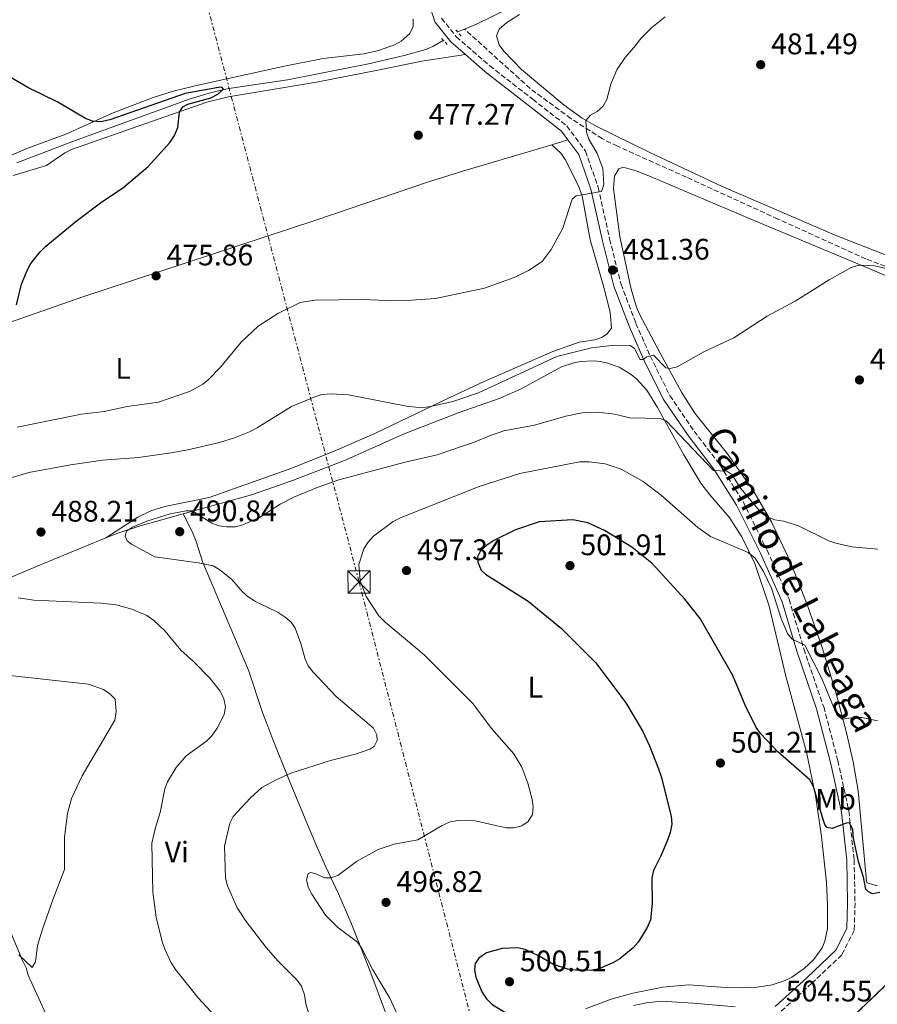
# Model space of a CAD drawing. Units: metres. Extents: x 600761 to 604211, y 4719911 to 4722275.
# Drawn here: x 603662 to 603950, y 4721553 to 4721884 of the extents above; entities that cross this region are included whole.
import ezdxf
from ezdxf.enums import TextEntityAlignment as Align

# ---------------------------------------------------------------- set-up
doc = ezdxf.new("R2010")
doc.units = ezdxf.units.M
doc.header["$MEASUREMENT"] = 0
for name, pattern in [('DGN Style 2', [1.7399219301090239, 1.043953158065414, -0.6959687720436097]), ('DGN Style 3', [2.435890702152634, 1.739921930109024, -0.6959687720436097]), ('DGN Style 7', [3.4798438602180486, 1.565929737098122, -0.6959687720436097, 0.5219765790327072, -0.6959687720436097])]:
    doc.linetypes.add(name, pattern=pattern)
for name, color, linetype, lineweight in [('Acequia sin especificar', 4, 'Continuous', 0), ('Barranco lineal', 142, 'DGN Style 3', 13), ('Camino', 7, 'DGN Style 3', 0), ('Cota de punto acotado terreno', 7, 'Continuous', 0), ('Curva de nivel directora', 30, 'Continuous', 30), ('Curva de nivel intermedia', 30, 'Continuous', 0), ('Etiqueta de uso rústico', 92, 'Continuous', 0), ('Fuente-manantial-naciente', 7, 'Continuous', 0), ('Línea de cambio de uso (parcela vista)', 92, 'Continuous', 0), ('Línea eléctrica', 6, 'DGN Style 7', 0), ('Margen derecho', 7, 'Continuous', 0), ('Pontón-alcantarilla (pasos de agua)', 1, 'DGN Style 2', 0), ('Punto acotado terreno (símbolo)', 7, 'Continuous', 0), ('Torre eléctrica', 7, 'Continuous', 0), ('Zona delimitada', 6, 'Continuous', 0)]:
    doc.layers.add(name, color=color, linetype=linetype, lineweight=lineweight)
doc.styles.add('Style-Arial', font='arial.ttf')

# ---------------------------------------------------------------- blocks, each defined once
blk = doc.blocks.new('5PATER')
at = {"layer": 'Fuente-manantial-naciente', "linetype": 'Continuous', "lineweight": 0}
h = blk.add_hatch(color=51, dxfattribs=at)
edge = h.paths.add_edge_path()
edge.add_ellipse((0, 0), major_axis=(-0.1095731443231308, -0.1110710700762829), ratio=0.9994222409660317, start_angle=0, end_angle=360)
blk = doc.blocks.new('5TME')
at = {"layer": 'Torre eléctrica', "color": 7, "linetype": 'Continuous', "lineweight": 0}
for p, q in [((-0.375, 0.375), (0.375, -0.375)), ((0.3723, 0.3776), (-0.3716, -0.3784))]:
    blk.add_line(p, q, dxfattribs=at)
at = {"layer": 'Torre eléctrica', "color": 7, "linetype": 'Continuous', "lineweight": 0, "flags": 128}
blk.add_lwpolyline([(-0.375, -0.375), (0.375, -0.375), (0.375, 0.375), (-0.375, 0.375), (-0.3716, -0.3784)], dxfattribs=at)

msp = doc.modelspace()

# ---------------------------------------------------------------- linework, layer by layer
at = {"layer": 'Acequia sin especificar', "color": 4, "linetype": 'Continuous', "lineweight": 0, "extrusion": (-0.1409899180422982, -0.05784201761476742, 0.9883198591593103), "elevation": -357782.9233398868, "flags": 128}
msp.add_lwpolyline([(-4139355.830830479, 2323461.698039509), (-4139355.83083048, 2323459.138879491)], dxfattribs=at)
at = {"layer": 'Acequia sin especificar', "color": 4, "linetype": 'Continuous', "lineweight": 0}
for points in [[(603978.5599999996, 4721958.140000001, 481.6000000000058), (603954.4800000006, 4721947.689999999, 480.9400000000023), (603921.4699999997, 4721932.850000001, 480.6999999999971), (603897.3600000005, 4721921.609999999, 480.2400000000052), (603874.4400000004, 4721910.529999999, 480.2299999999959), (603853.54, 4721902.199999999, 479.5800000000018), (603831.7699999996, 4721890.92, 478.3399999999965), (603815.5199999996, 4721882.859999999, 477.7899999999936), (603811.2599999999, 4721881.119999999, 477.0800000000018)], [(603804.0999999996, 4721877.32, 476.5399999999936), (603800.5800000001, 4721875.25, 476.4400000000023), (603798.2800000003, 4721874.279999999, 476.4199999999983), (603790.9900000002, 4721872.210000001, 476.4400000000023), (603778.9299999997, 4721869.5, 476.4199999999983), (603751.7599999999, 4721864.08, 475.8000000000029), (603731.9800000006, 4721861.119999999, 475.1300000000047), (603726.1799999997, 4721859.800000001, 475), (603718.9800000006, 4721857.680000001, 474.9100000000035), (603679.8099999996, 4721843.470000001, 474.1199999999953), (603660.79, 4721836.130000001, 473.4100000000035)]]:
    msp.add_polyline3d(points, dxfattribs=at)
at = {"layer": 'Barranco lineal', "color": 142, "linetype": 'DGN Style 3', "lineweight": 13}
msp.add_polyline3d([(603972.9500000002, 4721793.130000001, 484.3999999999942), (603966.3899999997, 4721796.230000001, 484.1199999999953), (603946.1600000003, 4721803.84, 483.4799999999959), (603916.5999999996, 4721817.25, 481.8800000000047), (603885.9199999999, 4721831.300000001, 481.1300000000047), (603862.6500000004, 4721841.720000001, 479.9400000000023), (603857.5499999998, 4721844.279999999, 479.6999999999971), (603847.04, 4721851.050000001, 479.179999999993), (603833.3300000001, 4721861.140000001, 478.2899999999936), (603811.2599999999, 4721881.119999999, 477.0500000000029)], dxfattribs=at)
at = {"layer": 'Camino', "color": 7, "linetype": 'DGN Style 3', "lineweight": 0}
msp.add_polyline3d([(603803.5399999992, 4721884.760000001, 478.0700000000071), (603808.480000001, 4721878.58, 477.2500000000001), (603819.7100000007, 4721868.779999999, 478.0700000000071), (603834.1900000002, 4721857.520000001, 478.8899999999995), (603845.6599999989, 4721848.570000002, 479.1699999999984), (603851.9200000018, 4721840.080000003, 479.7200000000012), (603856.1700000009, 4721827.930000002, 479.9900000000052), (603860.0399999978, 4721810.53, 481.0899999999965), (603863.86, 4721795.369999999, 481.3600000000007), (603868.8700000012, 4721782.160000001, 483.2799999999988), (603873.6900000003, 4721771.2, 485.1999999999971), (603880.2699999984, 4721757.840000001, 487.3999999999943), (603888.3999999978, 4721745.910000001, 488.2200000000013), (603897.1399999995, 4721734.550000002, 489.8699999999955), (603904.870000001, 4721722.230000001, 491.2400000000052), (603912.9800000002, 4721705.890000001, 492.6100000000006), (603920.3799999988, 4721689.360000002, 493.9900000000052), (603925.3099999973, 4721672.66, 495.3600000000005), (603931.9999999994, 4721653.210000002, 496.729999999996), (603936.7600000004, 4721635.100000001, 498.1000000000058), (603940.4599999996, 4721618.180000001, 499.479999999996), (603942.2199999987, 4721601.74, 500.8500000000058), (603942.5300000015, 4721587.250000001, 502.2200000000012), (603942.2600000012, 4721577.980000002, 503.320000000007), (603938.0700000002, 4721569.770000001, 504.1399999999995), (603927.9899999973, 4721560.210000004, 505.2400000000054), (603912.8099999982, 4721546.33, 504.4199999999983)], dxfattribs=at)
at = {"layer": 'Curva de nivel directora', "color": 30, "linetype": 'Continuous', "lineweight": 30, "flags": 128}
for points, elevation in [([(603660.6799999997, 4721788.42), (603662.3400000005, 4721795.300000002), (603664.2299999992, 4721799.990000002), (603665.4099999995, 4721802.310000001), (603668.57, 4721806.180000001), (603670.51, 4721808.120000001), (603680.6899999991, 4721816.580000001), (603689.3599999994, 4721823.070000002), (603696.3199999997, 4721827.62), (603704.8699999994, 4721834.920000001), (603712.3499999982, 4721843.09), (603713.7799999987, 4721845.310000002), (603714.9299999998, 4721848.060000001), (603715.4299999983, 4721853.230000001), (603716.5199999991, 4721854.940000001), (603718.2099999988, 4721855.880000002), (603725.9699999995, 4721858.03), (603728.3099999996, 4721859.199999999), (603730.2299999996, 4721860.880000004), (603729.7099999988, 4721861.560000001), (603728.5199999998, 4721861.510000001), (603717.3499999985, 4721859.430000001), (603692.0599999995, 4721850.600000001), (603688.9799999994, 4721849.970000003), (603686.1699999997, 4721850.180000001), (603683.8299999996, 4721851.070000002), (603674.359999999, 4721856.689999999), (603664.4500000007, 4721861.480000001), (603652.4299999997, 4721868.490000002)], 475), ([(603931.5799999993, 4721615.990000002), (603928.5799999996, 4721626.440000001), (603927.3100000002, 4721628.600000001), (603916.5399999986, 4721638.100000001), (603910.7699999998, 4721644.220000002), (603909.2799999989, 4721646.230000001), (603905.6499999989, 4721653.75), (603901.4600000002, 4721663.699999999), (603890.4499999996, 4721682.930000001), (603885.3699999991, 4721689.420000002), (603874.2499999991, 4721701.51), (603867.51, 4721706.830000001), (603858.2899999998, 4721712.5), (603852.74, 4721715.07), (603847.7199999997, 4721716.08), (603836.3499999993, 4721715.420000001), (603828.4099999999, 4721712.67), (603821.1500000001, 4721709.150000001), (603818.7000000003, 4721707.510000001), (603816.6399999995, 4721705.689999999), (603815.6000000001, 4721703.61), (603815.7099999996, 4721701.86), (603816.8000000004, 4721699.2), (603818.3299999993, 4721697.83), (603832.6999999993, 4721688.670000001), (603843.8799999997, 4721679.530000002), (603855.3899999986, 4721667.980000001), (603865.4899999994, 4721654.500000001), (603871.1199999999, 4721645.090000001), (603873.4600000001, 4721640.12), (603876.4699999986, 4721632.370000001), (603877.4799999989, 4721629.390000002), (603880.7099999988, 4721616.350000001), (603880.8899999998, 4721613.7), (603880.4099999992, 4721610.890000001), (603879.4799999994, 4721608.32), (603877.2799999999, 4721603.060000001), (603874.7499999999, 4721598.09), (603874.2699999993, 4721595.640000002), (603874.2999999982, 4721587.039999999), (603873.7599999995, 4721581.600000001), (603872.5399999992, 4721578.78), (603869.6, 4721574.01), (603867.9799999994, 4721572.100000001), (603863.48, 4721568.42), (603861.1500000008, 4721567.060000001), (603856.3799999988, 4721565.080000001), (603853.9299999991, 4721564.560000002), (603848.5499999991, 4721564.590000001), (603845.9699999995, 4721564.980000001), (603841.1900000008, 4721566.58), (603836.4000000008, 4721569.350000001), (603831.6800000002, 4721571.560000001), (603829.0899999995, 4721572.140000002), (603823.9299999984, 4721571.949999999), (603818.610000001, 4721570.410000001), (603816.0499999993, 4721568.690000001), (603814.8699999992, 4721566.84), (603814.619999999, 4721564.720000001), (603815.0799999994, 4721562.270000001), (603817.0499999986, 4721557.350000001), (603818.6299999988, 4721554.950000001), (603820.4299999982, 4721553.210000002), (603825.1199999999, 4721550.240000002)], 500.0000000000003), ([(603950.8499999987, 4721590.74), (603948.4100000003, 4721590.250000001), (603947.069999999, 4721590.930000001), (603946.1799999995, 4721591.84), (603945.3300000001, 4721595.920000002), (603943.7000000007, 4721601.210000004), (603942.0699999989, 4721609.04), (603941.7499999994, 4721611.920000001), (603940.6699999997, 4721614.180000001), (603939.57, 4721614.060000001), (603934.8, 4721612.310000002), (603933.0900000002, 4721612.620000001), (603932.3899999984, 4721613.630000001), (603931.5799999993, 4721615.990000002)], 500.0000000000003)]:
    msp.add_lwpolyline(points, dxfattribs=dict(at, elevation=elevation))
at = {"layer": 'Curva de nivel intermedia', "color": 30, "linetype": 'Continuous', "lineweight": 0, "flags": 128}
for points, elevation in [([(603878.6500000001, 4721885.25), (603874.2699999993, 4721881.66), (603870.3900000011, 4721877.850000001), (603868.850000001, 4721875.67), (603865.2500000002, 4721871.619999998), (603862.4500000018, 4721867.449999999), (603860.4100000011, 4721862.55), (603859.0800000011, 4721857.429999999), (603857.900000001, 4721855.220000001), (603855.8700000015, 4721853.439999999), (603853.5600000002, 4721852.17), (603852.0600000004, 4721850.359999999), (603852.2300000003, 4721846.449999999), (603853.0100000004, 4721844.069999999), (603855.9000000005, 4721839.34), (603857.730000001, 4721834.21), (603858.0700000008, 4721828.869999997), (603857.3100000009, 4721826.51), (603848.8100000004, 4721824.999999999), (603847.4400000003, 4721823.970000001), (603844.2599999997, 4721814.23), (603840.3700000005, 4721807.01), (603837.3300000007, 4721802.929999999), (603832.790000001, 4721799.909999998)], 480), ([(603956.7699999998, 4721799.67), (603949.2000000014, 4721801.529999999), (603943.6800000005, 4721801.699999999), (603941.2799999999, 4721800.99), (603933.7899999998, 4721796.829999999), (603922.3700000002, 4721789.630000002), (603912.9800000002, 4721784.600000001), (603901.8200000002, 4721777.3), (603891.9299999994, 4721772.729999999), (603882.7100000015, 4721767.579999999), (603880.4200000004, 4721767.009999999), (603878.9400000006, 4721767.179999999), (603874.8000000011, 4721771.509999999), (603872.5500000003, 4721770.890000001), (603871.3600000012, 4721769.96), (603870.350000001, 4721770.039999999), (603868.4199999997, 4721773.75), (603866.900000002, 4721774.710000002), (603861.6900000018, 4721774.84), (603853.92, 4721773.980000001), (603842.2900000004, 4721771.019999999), (603815.9400000023, 4721758.830000001), (603807.3400000011, 4721755.930000001), (603799.7700000006, 4721754.140000002), (603796.8899999994, 4721753.800000002), (603791.7599999997, 4721754.310000001), (603772.2900000013, 4721758.17), (603766.4500000008, 4721758.490000002), (603763.3200000015, 4721758.199999998), (603760.9200000009, 4721757.500000001), (603753.0799999998, 4721754.250000001), (603741.5900000011, 4721747), (603738.9800000003, 4721745.679999999), (603733.9800000002, 4721743.609999999), (603728.930000001, 4721742.13), (603718.2500000013, 4721739.579999999), (603712.6100000021, 4721738.59), (603701.6799999997, 4721737.069999998), (603689.6600000011, 4721736.140000002), (603678.7900000014, 4721734.529999999), (603664.8300000004, 4721731.949999998), (603656.9100000013, 4721729.659999999)], 485.0000000000001), ([(603832.790000001, 4721799.909999998), (603827.9400000006, 4721797.58), (603817.9300000014, 4721794.01), (603801.4500000015, 4721790.470000001), (603793.4299999994, 4721789.92), (603785.0499999997, 4721789.84), (603777.0700000002, 4721790.179999999), (603761.0100000004, 4721789.970000001), (603755.9900000001, 4721789.140000001), (603748.4400000019, 4721785.430000001), (603741.9000000019, 4721781.17), (603736.1999999998, 4721775.869999999), (603729.1700000003, 4721767.470000001), (603725.2200000006, 4721763.33), (603723.3000000005, 4721761.699999998), (603718.7699999999, 4721759.210000001), (603708.3899999997, 4721755.699999999), (603697.8399999996, 4721754.189999999), (603690.0999999992, 4721752.489999999), (603682.4900000007, 4721751.66), (603660.9099999999, 4721747.270000001)], 480), ([(603742.3100000008, 4721716.850000001), (603749.3000000002, 4721721.369999999), (603753.8200000019, 4721723.66), (603761.2100000015, 4721726.779999998), (603768.9600000009, 4721729.519999999), (603791.3300000007, 4721735.439999999), (603802.0400000016, 4721737.9), (603814.8700000015, 4721742.289999999), (603819.6500000004, 4721744.369999999), (603824.4699999995, 4721746.000000001), (603834.8200000004, 4721747.939999999), (603845.3300000003, 4721750.989999999), (603850.7900000009, 4721752.039999999), (603856.2300000013, 4721752.34), (603861.6700000018, 4721751.609999998), (603866.7900000003, 4721750.410000001), (603876.9700000016, 4721750.199999998), (603879.01, 4721749.34), (603894.92, 4721732.640000001), (603899.4300000007, 4721732.410000001), (603901.1000000003, 4721731.32), (603904.0199999994, 4721726.76), (603911.0600000003, 4721718.32), (603913.1700000003, 4721716.98), (603915.62, 4721716.13), (603918.4600000009, 4721715.619999998), (603923.5199999993, 4721714.08), (603933.7400000007, 4721709.06), (603936.120000001, 4721708.220000001), (603941.4200000007, 4721706.99), (603950.2499999997, 4721706.239999999)], 490.0000000000001), ([(603787.3099999995, 4721715.529999998), (603789.9800000006, 4721716.869999999), (603816.15, 4721727.240000002), (603829.8499999995, 4721731.67), (603849.9300000003, 4721735.599999998), (603853.2000000003, 4721735.63), (603858.5700000015, 4721734.930000001), (603863.9400000004, 4721733.07), (603871.3099999998, 4721728.92), (603877.4400000009, 4721724.259999999), (603889.6600000006, 4721713.519999999), (603893.9900000002, 4721710.439999999), (603906.5800000009, 4721705.079999999), (603908.9600000014, 4721703.220000001), (603911.7300000008, 4721698.689999999), (603914.4900000013, 4721693.08), (603917.7200000011, 4721682.850000001), (603919.7999999998, 4721677.850000001), (603921.4100000013, 4721675.930000001), (603925.6900000017, 4721673.9), (603931.2300000006, 4721662.99), (603936.4100000017, 4721650.480000001), (603938.1799999997, 4721649.060000001), (603942.27, 4721649.609999998), (603944.7700000012, 4721649.609999998), (603950.110000001, 4721648.490000002)], 495), ([(603759.3400000007, 4721548.429999999), (603757.9300000002, 4721553.279999999), (603757.4699999997, 4721556.33), (603756.4200000014, 4721559.26), (603754.9999999999, 4721561.31), (603748.6299999997, 4721567.600000001), (603744.6199999999, 4721572.289999999), (603737.8200000003, 4721580.970000001), (603734.8699999999, 4721585.57), (603731.5700000008, 4721592.949999999), (603730.9500000017, 4721595.57), (603730.6200000008, 4721606.269999999), (603732.3700000009, 4721614.08), (603733.5100000009, 4721616.310000001), (603739.1600000014, 4721622.489999999), (603743.130000001, 4721626.079999999), (603747.9400000012, 4721628.66), (603752.8899999999, 4721630.819999999), (603766.2499999995, 4721635.100000001), (603774.5599999999, 4721637.25), (603779.4700000007, 4721638.909999998), (603780.89, 4721639.850000001), (603781.8900000014, 4721641.84), (603781.8300000011, 4721643.789999999), (603780.5999999995, 4721645.970000001), (603768.1400000006, 4721656.609999999), (603760.3200000019, 4721664.859999999), (603758.7000000014, 4721666.989999999), (603757.670000001, 4721669.27), (603756.2500000016, 4721674.529999998), (603754.3600000007, 4721679.600000001), (603752.9500000002, 4721681.659999998), (603751.0000000012, 4721683.390000001), (603748.6299999997, 4721684.890000001), (603740.9500000018, 4721688.59), (603738.5100000009, 4721690.15), (603736.6400000001, 4721691.810000001), (603732.9900000001, 4721695.970000001), (603728.9700000013, 4721699.25), (603726.7899999997, 4721700.56), (603721.6700000011, 4721701.61), (603707.1400000004, 4721703.680000001), (603699.2700000001, 4721707.890000001), (603697.8399999996, 4721709.029999998), (603697.1800000003, 4721710.630000001), (603697.6000000006, 4721712.220000001), (603699.6800000014, 4721713.600000001), (603704.4500000012, 4721715.67), (603712.3400000016, 4721718.079999999), (603717.6299999999, 4721719.119999998), (603719.6799999997, 4721719.08), (603726.28, 4721714.970000001), (603728.6400000004, 4721714.069999998), (603731.2500000012, 4721713.67), (603734.3200000002, 4721713.779999998), (603736.7400000007, 4721714.429999999), (603742.3100000008, 4721716.850000001)], 490.0000000000001), ([(603790.9800000018, 4721544.650000001), (603786.1600000006, 4721555.159999998), (603780.4600000009, 4721564.679999998), (603776.7100000002, 4721571.960000001), (603775.310000001, 4721574.06), (603768.620000001, 4721578.939999999), (603764.5300000008, 4721583.119999998), (603759.9000000017, 4721590.13), (603758.6800000012, 4721592.509999999), (603758.1700000016, 4721594.960000001), (603758.6400000011, 4721597.109999998), (603759.6, 4721597.490000002), (603761.5900000016, 4721596.960000001), (603764.22, 4721595.689999999), (603766.300000001, 4721595.67), (603768.6800000014, 4721596.409999999), (603774.9600000001, 4721601.140000001), (603782.2300000011, 4721605.220000001), (603787.6, 4721607.02), (603795.5500000005, 4721608.42), (603803.480000001, 4721613.159999999), (603806.4500000017, 4721614.480000001), (603809.0700000012, 4721614.919999998), (603814.8300000012, 4721614.84), (603825.2699999996, 4721612.509999999), (603827.7999999998, 4721612.449999998), (603830.5500000012, 4721613.199999999), (603832.7000000015, 4721614.640000002), (603834.0600000005, 4721617.009999998), (603834.3100000009, 4721619.500000001), (603834.0300000014, 4721621.98), (603832.5700000018, 4721627.489999999), (603830.490000001, 4721632.859999998), (603827.8300000011, 4721637.330000001), (603820.4200000014, 4721645.750000001), (603813.8900000004, 4721654.430000001), (603797.6600000006, 4721670.659999999), (603784.4300000005, 4721681.769999999), (603782.4700000003, 4721683.82), (603778.2400000013, 4721690.310000001), (603776.1400000004, 4721695.550000001), (603775.6700000009, 4721701.02), (603777.4600000012, 4721706.38), (603778.7700000011, 4721708.51), (603780.6599999998, 4721710.58), (603787.3099999995, 4721715.529999998)], 495), ([(603661.2000000007, 4721689.83), (603666.5000000001, 4721689.029999998), (603689.0399999997, 4721688.069999999), (603694.2000000008, 4721687.460000001), (603699.410000001, 4721686.08)], 485.0000000000001), ([(603699.410000001, 4721686.08), (603704.5000000005, 4721683.919999998), (603706.8099999994, 4721682.269999999), (603710.5800000002, 4721678.59), (603715.9400000002, 4721672.199999999), (603720.1500000012, 4721668.439999999), (603725.7500000005, 4721662.760000001), (603729.0600000008, 4721658.42), (603730.3800000016, 4721655.849999999), (603730.86, 4721653.189999999), (603730.4300000007, 4721650.65), (603728.1200000019, 4721646.019999999), (603726.3499999995, 4721643.459999999), (603724.4699999996, 4721641.619999997), (603717.6700000003, 4721636.649999999), (603714.350000001, 4721632.76), (603711.4000000005, 4721627.99), (603710.5500000011, 4721625.640000001), (603708.9200000018, 4721617.699999999), (603707.3200000012, 4721612.619999998), (603706.1700000003, 4721607.359999999), (603706.4299999995, 4721590.869999998), (603707.6100000018, 4721582.41), (603709.6400000014, 4721574.27), (603710.4999999997, 4721571.71), (603712.6900000002, 4721567.13), (603714.140000001, 4721564.84), (603721.6700000011, 4721555.289999999), (603727.3399999995, 4721549.220000001)], 485.0000000000001), ([(603658.4300000012, 4721663.679999999), (603684.870000001, 4721660.8), (603689.9100000014, 4721658.960000001), (603692.0400000016, 4721657.55), (603693.7699999993, 4721655.749999999), (603694.1500000015, 4721651.570000002), (603693.7300000014, 4721648.739999999), (603682.7099999997, 4721630.029999998), (603679.0799999997, 4721622.34), (603677.7499999999, 4721617.310000001), (603676.780000002, 4721609.38), (603676.780000002, 4721598.460000001), (603672.9199999997, 4721588.619999999), (603669.4000000014, 4721578.390000002), (603667.7300000017, 4721572.859999999), (603667.0000000009, 4721567.470000001), (603665.9600000015, 4721565.480000001), (603661.4400000019, 4721569.75)], 480)]:
    msp.add_lwpolyline(points, dxfattribs=dict(at, elevation=elevation))
at = {"layer": 'Línea de cambio de uso (parcela vista)', "color": 92, "linetype": 'Continuous', "lineweight": 0, "extrusion": (-0.03906193711379444, -0.01155251374858921, 0.9991700078039806), "elevation": -77657.58951944986, "flags": 128}
msp.add_lwpolyline([(-4356715.832669006, 1916620.998968348), (-4356715.832669005, 1916615.352642109)], dxfattribs=at)
at = {"layer": 'Línea de cambio de uso (parcela vista)', "color": 92, "linetype": 'Continuous', "lineweight": 0, "extrusion": (0.3706323503688312, -0.9234311307650351, 0.09953194258168938), "elevation": -4136377.895915277, "flags": 128}
msp.add_lwpolyline([(2318962.915253514, 414245.015766521), (2318977.681959275, 414246.7443500315), (2319000.582152341, 414248.694031433)], dxfattribs=at)
at = {"layer": 'Línea de cambio de uso (parcela vista)', "color": 92, "linetype": 'Continuous', "lineweight": 0}
for points in [[(603643.1200000001, 4721831.84, 473.0500000000029), (603664.0999999996, 4721840.949999999, 474.1699999999983), (603677.2300000006, 4721845.82, 474.9900000000052), (603693.1799999997, 4721853, 474.9600000000065), (603706.5899999999, 4721858.140000001, 475.5), (603713.7599999999, 4721860.310000001, 475.7899999999936), (603722.1399999997, 4721862.369999999, 475.9900000000052), (603750.2199999997, 4721868.539999999, 476.4700000000012), (603763.75, 4721871.26, 476.6399999999995), (603777.4400000004, 4721872.800000001, 477.1900000000023), (603782.29, 4721873.91, 477.3300000000018), (603787.7699999996, 4721875.880000001, 477.4600000000065), (603789.9699999997, 4721877.039999999, 477.4600000000065), (603792.8300000001, 4721879.619999999, 477.4600000000065), (603794, 4721882.01, 477.570000000007), (603793.9500000002, 4721884.550000001, 477.7100000000065)], [(603962.79, 4721801.230000001, 483.9900000000052), (603935.9000000004, 4721811.82, 482.8899999999995), (603897.6799999997, 4721828.350000001, 481.820000000007), (603873.5599999996, 4721839.65, 481.4499999999971), (603855.5, 4721848.449999999, 480.3699999999953), (603850.7999999998, 4721851.17, 480.1199999999953), (603844.7599999999, 4721855.58, 479.7899999999936), (603830.4500000002, 4721867.560000001, 479.1300000000047), (603824.4600000001, 4721873.65, 478.9799999999959), (603822.9299999997, 4721875.880000001, 478.8600000000006), (603821.9500000002, 4721878.9, 478.7100000000065), (603822.9400000004, 4721881.15, 478.6999999999971), (603825.4600000001, 4721883.32, 478.7400000000052), (603829.7400000002, 4721886.01, 478.8099999999977)], [(603659.5, 4721831.930000001, 473.7700000000041), (603670.7000000002, 4721835.279999999, 474.0099999999948), (603676.9400000004, 4721839.480000001, 474.4400000000023), (603679.1500000004, 4721840.600000001, 474.5599999999977), (603724.5899999999, 4721856.539999999, 475.3899999999995), (603731.8600000005, 4721858.32, 475.4900000000052), (603761.4600000001, 4721863.33, 476.3699999999953), (603782.0999999996, 4721867.26, 476.75), (603796.9500000002, 4721870.359999999, 477.5299999999989), (603811.5700000003, 4721872.57, 477.6000000000058)], [(603840.6200000001, 4721842.25, 479.1399999999995), (603811.0599999996, 4721833.51, 477.8999999999942), (603799.1500000004, 4721829.75, 477.5899999999965), (603761.2699999996, 4721816.880000001, 477.2200000000012), (603682.9800000006, 4721791.039999999, 475.320000000007), (603617.7999999998, 4721768.289999999, 474.1000000000058), (603589.1799999997, 4721759.390000001, 472.8000000000029), (603579.2800000003, 4721755.82, 472.1100000000006), (603574.1299999999, 4721752.83, 471.6900000000023)], [(603690.7300000006, 4721709.970000001, 489.9600000000065), (603701.3799999999, 4721716.92, 489.4100000000035), (603705.79, 4721719.15, 489.2299999999959), (603710.5499999998, 4721720.58, 489.1199999999953), (603725.4600000001, 4721723.619999999, 488.8999999999942), (603753.1900000004, 4721733.460000001, 488.1300000000047), (603767.4100000003, 4721739.199999999, 487.4799999999959), (603781.1500000004, 4721745.140000001, 486.570000000007), (603806.2699999996, 4721757.17, 484.179999999993), (603817.9100000003, 4721762.59, 483.7599999999948), (603840.9100000003, 4721772.67, 483.6699999999983), (603849.7599999999, 4721775.82, 483.6499999999942), (603855.0199999996, 4721776.57, 483.3699999999953), (603857.3300000001, 4721777.430000001, 483.2400000000052), (603859.0499999998, 4721778.539999999, 483.1000000000058), (603860.7100000001, 4721780.52, 482.8699999999953), (603860.2400000002, 4721785.92, 482.3699999999953), (603857.8700000001, 4721795.17, 481.5099999999948), (603853.4600000001, 4721810.279999999, 480.6300000000047), (603850.8300000001, 4721825.050000001, 480.3999999999942), (603849.5700000003, 4721828.380000001, 480.2200000000012), (603845.1200000001, 4721837.27, 479.6900000000023), (603843.7199999997, 4721839.32, 479.5299999999989), (603840.6200000001, 4721842.25, 479.1399999999995)], [(603950.1299999999, 4721593.02, 499.8099999999977), (603946.6600000003, 4721593.980000001, 499.5899999999965), (603946.3799999999, 4721594.52, 499.5399999999936), (603943.5899999999, 4721624.91, 496.9700000000012), (603941.8499999996, 4721634.730000001, 496.2400000000052), (603939.6399999997, 4721644.480000001, 495.5), (603936.2300000006, 4721657.640000001, 494.5099999999948), (603931.5199999996, 4721673.17, 493.3099999999977), (603926.5899999999, 4721687.279999999, 492.1399999999995), (603920.7999999998, 4721701.850000001, 490.9499999999971), (603914.4199999999, 4721715.41, 490.0299999999989), (603908.29, 4721725.9, 489.1699999999983), (603899.6500000004, 4721738.279999999, 487.4600000000065), (603888.7300000006, 4721752, 486.2700000000041), (603884.1799999997, 4721759.07, 485.5599999999977), (603877.0300000003, 4721772.15, 483.6900000000023), (603870.0300000003, 4721785.24, 483.070000000007), (603869.04, 4721787.550000001, 482.9900000000052), (603867.3200000003, 4721793.65, 482.8000000000029), (603863.4500000002, 4721811.350000001, 482.5200000000041), (603861.3099999996, 4721827.350000001, 482.4400000000023), (603861.6699999999, 4721831.710000001, 482.25), (603863.1100000005, 4721834.15, 482.2200000000012), (603864.6299999999, 4721834.730000001, 482.25), (603869.3399999999, 4721833.33, 482.4799999999959), (603874.04, 4721831.390000001, 482.7599999999948), (603907.25, 4721817.300000001, 483.0500000000029), (603948.2400000002, 4721800.119999999, 485.0800000000018), (603962, 4721794.17, 485.4199999999983)], [(603716.6900000004, 4721718.109999999, 490.2200000000012), (603739.5899999999, 4721724.49, 489.2599999999948), (603753.7699999996, 4721729.369999999, 489.0899999999965), (603771.5199999996, 4721736.300000001, 488.8300000000018), (603790.4100000003, 4721744.800000001, 487.7400000000052), (603809.1299999999, 4721752.01, 487.4700000000012), (603823.29, 4721756.970000001, 488.1399999999995), (603830.2599999999, 4721760.130000001, 487.5899999999965), (603843.8300000001, 4721767.539999999, 486.1600000000035), (603848.04, 4721768.92, 485.8800000000047), (603850.2199999997, 4721769.32, 485.820000000007), (603854.6500000004, 4721769.5, 485.820000000007), (603856.8499999996, 4721769.279999999, 485.8899999999995), (603859.0300000003, 4721768.859999999, 486.0099999999948), (603863.2199999997, 4721767.439999999, 486.3899999999995), (603867.2599999999, 4721764.980000001, 487), (603869.1699999999, 4721763.350000001, 487.3999999999942), (603872.5199999996, 4721759.680000001, 488.2899999999936), (603876.1500000004, 4721753.859999999, 489.6399999999995), (603878.6200000001, 4721749.359999999, 490.2400000000052), (603884.9500000002, 4721737.930000001, 491.1900000000023), (603890.7000000002, 4721728.4, 491.8600000000006), (603893.7100000001, 4721724.470000001, 492.4400000000023), (603900.2699999996, 4721717.01, 493.75), (603904.4600000001, 4721710.380000001, 494.3699999999953), (603908.7999999998, 4721701.390000001, 495.1300000000047), (603913.6900000004, 4721687, 496.2599999999948), (603919.2599999999, 4721663.51, 497.3500000000058), (603926.2300000006, 4721637.960000001, 499.1999999999971), (603929.2300000006, 4721623.34, 500.6000000000058), (603931.2999999998, 4721609.619999999, 501.4199999999983), (603932.9600000001, 4721594.050000001, 502.1999999999971), (603933.3200000003, 4721586.59, 502.8399999999965), (603933.3099999996, 4721578.609999999, 503.679999999993), (603932.4299999997, 4721574.4, 504.2100000000065), (603931.4800000006, 4721572.100000001, 504.4400000000023), (603928.5300000003, 4721568.08, 504.7200000000012), (603925.4100000003, 4721565.210000001, 504.7799999999989), (603921.2800000003, 4721562.25, 504.7299999999959), (603919.0899999999, 4721561.100000001, 504.6699999999983), (603914.6600000003, 4721559.65, 504.4799999999959), (603909.6799999997, 4721558.91, 504.2200000000012), (603904.7000000002, 4721558.640000001, 503.8999999999942), (603899.0099999999, 4721558.75, 503.429999999993), (603886.5999999996, 4721559.74, 502.1000000000058), (603877.9000000004, 4721558.949999999, 501.5899999999965), (603867.79, 4721556.890000001, 501.070000000007), (603860.5999999996, 4721554.859999999, 500.6900000000023), (603851.9600000001, 4721551.560000001, 500.2599999999948)], [(603690.7300000006, 4721709.970000001, 489.9600000000065), (603695.0899999999, 4721711.76, 490.3600000000006), (603702.25, 4721714.109999999, 490.5599999999977), (603709.4699999997, 4721716.09, 490.5200000000041), (603716.6900000004, 4721718.109999999, 490.2200000000012)], [(603804.9600000001, 4721506.619999999, 492.7100000000065), (603786, 4721546.84, 493.8600000000006), (603779.4500000002, 4721564.51, 494.0800000000018), (603772.9900000002, 4721580.77, 494.7899999999936), (603768.8399999999, 4721590.26, 495.1699999999983), (603764.6100000005, 4721599.350000001, 495.179999999993), (603761.9299999997, 4721605.439999999, 494.6399999999995), (603759.0300000003, 4721612.25, 493.5099999999948), (603752.2699999996, 4721628.529999999, 490), (603746.8499999996, 4721642.17, 486.320000000007), (603745.0800000001, 4721646.720000001, 485.5099999999948), (603743.3499999996, 4721651.32, 485.2299999999959), (603738.6100000005, 4721665.57, 486.3099999999977), (603723.2999999998, 4721701.680000001, 489.6900000000023), (603721.04, 4721708.810000001, 490.7200000000012), (603719.6900000004, 4721712.180000001, 490.7899999999936), (603716.6900000004, 4721718.109999999, 490.2200000000012)], [(603611.9199999999, 4721636.84, 472.2599999999948), (603624.3399999999, 4721635.230000001, 473.1100000000006), (603628.7599999999, 4721633.939999999, 473.6499999999942), (603630.9000000004, 4721632.560000001, 473.7700000000041), (603633.2000000002, 4721629.59, 473.929999999993), (603640.7999999998, 4721613.880000001, 475.2799999999989), (603653.79, 4721588.720000001, 477.7100000000065), (603662.6100000005, 4721567.869999999, 479.6900000000023), (603663.8600000005, 4721565.42, 480.2400000000052), (603664.5899999999, 4721562.970000001, 480.5099999999948), (603672.8399999999, 4721544.779999999, 481.6199999999953), (603680.5, 4721528.08, 483.2599999999948), (603687.9199999999, 4721511.91, 485.4499999999971), (603699.7999999998, 4721484.76, 490.1399999999995), (603703.8099999996, 4721476.58, 491.570000000007), (603712.5199999996, 4721458.140000001, 493.6600000000035)]]:
    msp.add_polyline3d(points, dxfattribs=at)
at = {"layer": 'Línea de cambio de uso (parcela vista)', "color": 7, "linetype": 'DGN Style 3', "lineweight": 0}
msp.add_polyline3d([(604182.5099999999, 4721860.4, 503.1999999999971), (604181.0800000001, 4721853.789999999, 503.3399999999965), (604173.7699999996, 4721829.130000001, 502.7899999999936), (604163.4900000002, 4721802.15, 502.7899999999936), (604150.9299999997, 4721775.33, 503.3399999999965), (604137.8099999996, 4721751.84, 503.3399999999965), (604125.3499999996, 4721732.74, 503.3399999999965), (604107.6699999999, 4721708.51, 503.3399999999965), (604087.3300000001, 4721687.230000001, 503.0599999999977), (604063.3200000003, 4721663.100000001, 503.0599999999977), (604005.0099999999, 4721608.600000001, 503.6100000000006), (603974.8899999997, 4721580.730000001, 503.3399999999965), (603924.4299999997, 4721532.279999999, 503.6100000000006), (603870.79, 4721485.210000001, 503.3399999999965), (603848.5099999999, 4721463.730000001, 503.3399999999965), (603825.0300000003, 4721440.32, 503.3399999999965), (603796.1299999999, 4721413.859999999, 503.0599999999977), (603764.5999999996, 4721386.5, 502.7899999999936), (603733.8099999996, 4721356.16, 503.0599999999977), (603677.5800000001, 4721304.140000001, 503.3399999999965), (603662.9900000002, 4721287.310000001, 503.3399999999965), (603655.7100000001, 4721277.050000001, 503.0599999999977)], dxfattribs=at)
at = {"layer": 'Línea eléctrica', "color": 6, "linetype": 'DGN Style 7', "lineweight": 0}
msp.add_polyline3d([(603628.030000001, 4722266.800000002, 495.3800000000047), (603685.0300000003, 4722040.179999999, 499.7299999999959), (603775.8099999977, 4721695.21, 494.9199999999983), (603889.5599999983, 4721251.800000002, 551.2700000000041), (604002.7099999998, 4720817.220000001, 620.5500000000029), (604108.5199999989, 4720380.34, 586.2400000000052), (604210.8200000009, 4719976.199999999, 551.0899999999965)], dxfattribs=at)
at = {"layer": 'Margen derecho', "color": 7, "linetype": 'Continuous', "lineweight": 0}
for points in [[(603798.6700000009, 4721891.890000001, 478.6199999999953), (603801.2899999983, 4721883.570000002, 478.0700000000071), (603806.6700000007, 4721876.850000001, 477.2500000000001), (603811.5700000002, 4721872.57, 477.6000000000059)], [(603811.5700000002, 4721872.57, 477.6000000000059), (603818.1200000015, 4721866.850000001, 478.0700000000071), (603832.659999999, 4721855.550000002, 478.8899999999995), (603843.8500000006, 4721846.810000001, 479.1699999999984), (603846.0299999999, 4721843.850000001, 479.3699999999955)], [(603846.0299999999, 4721843.850000001, 479.3699999999955), (603849.6900000012, 4721838.900000001, 479.7200000000012), (603853.7600000014, 4721827.250000002, 479.9900000000052), (603857.6099999981, 4721809.949999999, 481.0899999999965), (603861.4699999985, 4721794.619999998, 481.3600000000007), (603866.5500000011, 4721781.220000001, 483.2799999999988), (603871.4299999983, 4721770.140000001, 485.1999999999971), (603878.1099999992, 4721756.58, 487.3999999999943), (603886.3799999994, 4721744.440000001, 488.2200000000013), (603895.0799999987, 4721733.119999999, 489.8699999999955), (603902.6900000017, 4721721.010000002, 491.2400000000052), (603910.7199999985, 4721704.830000001, 492.6100000000006), (603918.0300000019, 4721688.490000002, 493.9900000000052), (603922.9200000024, 4721671.9, 495.3600000000005), (603929.61, 4721652.490000002, 496.729999999996), (603934.3299999986, 4721634.51, 498.1000000000058), (603937.9899999974, 4721617.779999999, 499.479999999996), (603939.7199999975, 4721601.580000001, 500.8500000000058), (603940.0300000004, 4721587.260000001, 502.2200000000012), (603939.78, 4721578.61, 503.320000000007), (603936.0399999984, 4721571.290000002, 504.1399999999995), (603926.2800000019, 4721562.029999999, 505.2400000000054), (603915.7299999995, 4721552.390000002, 504.5399999999937)], [(603902.2699999993, 4721552.26, 503.4499999999972), (603888.170000002, 4721553.529999999, 501.8300000000018), (603877.3599999984, 4721554.170000001, 501.1999999999971), (603872.3700000015, 4721553.630000002, 500.9600000000065), (603868.0799999977, 4721552.77, 500.75)]]:
    msp.add_polyline3d(points, dxfattribs=at)
at = {"layer": 'Pontón-alcantarilla (pasos de agua)', "color": 1, "linetype": 'DGN Style 2', "lineweight": 0, "elevation": 477.1999999999971, "flags": 128}
for points in [[(603808.3200000003, 4721880.869999999), (603810.0899999999, 4721878.779999999)], [(603805.4699999997, 4721875.930000001), (603803.4299999997, 4721878.01)]]:
    msp.add_lwpolyline(points, dxfattribs=at)
at = {"layer": 'Zona delimitada', "color": 6, "linetype": 'Continuous', "lineweight": 0}
msp.add_polyline3d([(603924.4299999997, 4721532.279999999, 503.6100000000006), (603974.8899999997, 4721580.730000001, 503.3399999999965), (604005.0099999999, 4721608.600000001, 503.6100000000006), (604063.3200000003, 4721663.100000001, 503.0599999999977), (604087.3300000001, 4721687.230000001, 503.0599999999977), (604107.6699999999, 4721708.51, 503.3399999999965), (604125.3499999996, 4721732.74, 503.3399999999965), (604137.8099999996, 4721751.84, 503.3399999999965), (604150.9299999997, 4721775.33, 503.3399999999965), (604163.4900000002, 4721802.15, 502.7899999999936), (604173.7699999996, 4721829.130000001, 502.7899999999936), (604181.0800000001, 4721853.789999999, 503.3399999999965), (604182.5099999999, 4721860.4, 503.1999999999971), (604183.6799999997, 4721782.220000001, 503.4900000000052), (604170.6200000001, 4721755.76, 503.7299999999959), (604156.9900000002, 4721731.220000001, 503.7299999999959), (604138.79, 4721705.92, 503.7299999999959), (604122.3099999996, 4721684.680000001, 503.4600000000065), (604102.5, 4721663.4, 503.4600000000065), (604039.6600000003, 4721604.289999999, 503.179999999993), (604009.2000000002, 4721576.24, 503.179999999993), (603985.3600000005, 4721553.350000001, 503.4600000000065), (603928.9400000004, 4721502.029999999, 503.7299999999959)], dxfattribs=at)

# ---------------------------------------------------------------- block references
at = {"layer": 'Punto acotado terreno (símbolo)', "color": 7, "linetype": 'Continuous', "lineweight": 0, "xscale": 10, "yscale": 10, "zscale": 10}
for p in [(603910.8199999989, 4721869.160000001, 481.4799999999964), (603795.7100000015, 4721845.439999999, 477.2700000000046), (603861.0300000003, 4721800.080000001, 481.3600000000006), (603707.5799999983, 4721798.140000001, 475.860000000001), (603944.019999998, 4721763.12, 486.4499999999976), (603668.8700000016, 4721711.970000003, 488.2100000000065), (603715.5199999999, 4721712.090000001, 490.839999999997), (603846.7199999985, 4721700.670000001, 501.9100000000031), (603791.760000002, 4721699.010000001, 497.339999999997), (603897.2800000004, 4721634.270000001, 501.2100000000069), (603784.8700000008, 4721587.420000001, 496.8200000000075), (603826.3899999993, 4721560.730000001, 500.5)]:
    msp.add_blockref('5PATER', p, dxfattribs=at)
at = {"layer": 'Torre eléctrica', "color": 7, "linetype": 'Continuous', "lineweight": 0, "xscale": 10, "yscale": 10, "zscale": 10}
msp.add_blockref('5TME', (603775.8099999977, 4721695.21, 494.9199999999983), dxfattribs=at)

# ---------------------------------------------------------------- texts
at = {"color": 7, "linetype": 'Continuous', "lineweight": 0, "style": 'Style-Arial'}
msp.add_text('Camino de Labeaga', height=9, rotation=296.96283, dxfattribs=at).set_placement((603917.5847064056, 4721694.046471493, 492), align=Align.CENTER)
at = {"layer": 'Cota de punto acotado terreno', "color": 7, "linetype": 'Continuous', "lineweight": 0, "style": 'Style-Arial'}
for s, p in [('481.49', (603914.3199999996, 4721872.660000001, 481.4799999999959)), ('477.27', (603799.2100000001, 4721848.940000001, 477.2700000000041)), ('481.36', (603864.530000001, 4721803.58, 481.3600000000006)), ('475.86', (603711.0799999991, 4721801.640000001, 475.8600000000006)), ('486.45', (603947.5199999987, 4721766.62, 486.4499999999971)), ('488.21', (603672.3700000002, 4721715.470000001, 488.2100000000065)), ('490.84', (603719.0199999985, 4721715.590000001, 490.8399999999965)), ('501.91', (603850.2199999992, 4721704.170000001, 501.9100000000035)), ('497.34', (603795.2600000027, 4721702.510000001, 497.3399999999965)), ('501.21', (603900.7800000012, 4721637.770000001, 501.2100000000065)), ('496.82', (603788.3700000016, 4721590.920000001, 496.820000000007)), ('500.51', (603829.8900000001, 4721564.230000001, 500.5)), ('504.55', (603919.2500000005, 4721554.09, 504.5399999999936))]:
    msp.add_text(s, height=7.000000000000002, dxfattribs=at).set_placement(p)
at = {"layer": 'Etiqueta de uso rústico', "color": 92, "linetype": 'Continuous', "lineweight": 0, "style": 'Style-Arial'}
for s, p in [('L', (603696.4614203798, 4721767.010009999, 478.4199999999983)), ('L', (603835.0514203799, 4721659.81001, 497.3999999999942)), ('Mb', (603936.000246242, 4721622.100010002, 499.4700000000012)), ('Vi', (603714.5189322177, 4721604.330010001, 485.9900000000052))]:
    msp.add_text(s, height=7.000000000000002, dxfattribs=at).set_placement(p, align=Align.MIDDLE_CENTER)

doc.saveas('drawing.dxf')
